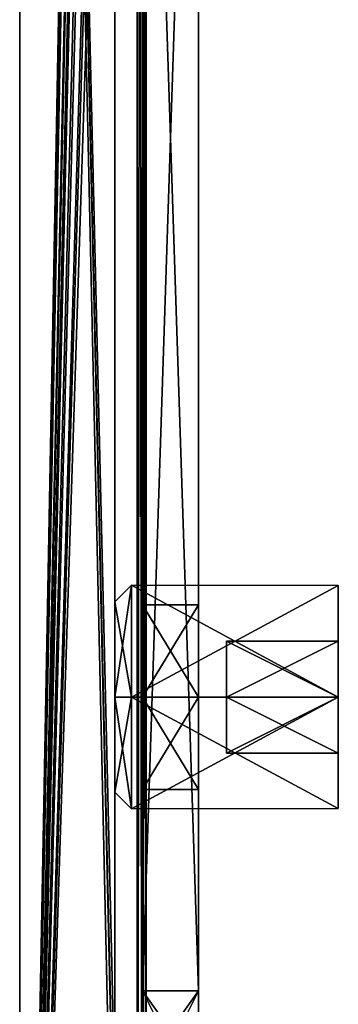
# Model space of a CAD drawing. Units: millimetres. Extents: x -32 to 32, y 0 to 100.
# Drawn here: x -32 to -27, y 20 to 37 of the extents above; entities that cross this region are included whole.
import ezdxf

# ---------------------------------------------------------------- set-up
doc = ezdxf.new("R2010")
doc.units = ezdxf.units.MM
doc.header["$LTSCALE"] = 148.418337
for name, color, linetype in [('155', 7, 'CONTINUOUS'), ('156', 7, 'CONTINUOUS'), ('158', 7, 'CONTINUOUS'), ('160', 7, 'CONTINUOUS'), ('161', 7, 'CONTINUOUS'), ('162', 7, 'CONTINUOUS'), ('165', 7, 'CONTINUOUS'), ('166', 7, 'CONTINUOUS'), ('172', 7, 'CONTINUOUS'), ('173', 7, 'CONTINUOUS'), ('174', 7, 'CONTINUOUS'), ('176', 7, 'CONTINUOUS'), ('177', 7, 'CONTINUOUS'), ('178', 7, 'CONTINUOUS'), ('179', 7, 'CONTINUOUS'), ('180', 7, 'CONTINUOUS'), ('181', 7, 'CONTINUOUS'), ('183', 7, 'CONTINUOUS'), ('184', 7, 'CONTINUOUS'), ('211', 7, 'CONTINUOUS'), ('212', 7, 'CONTINUOUS'), ('213', 7, 'CONTINUOUS'), ('214', 7, 'CONTINUOUS'), ('215', 7, 'CONTINUOUS'), ('216', 7, 'CONTINUOUS'), ('217', 7, 'CONTINUOUS'), ('218', 7, 'CONTINUOUS'), ('219', 7, 'CONTINUOUS'), ('220', 7, 'CONTINUOUS'), ('221', 7, 'CONTINUOUS'), ('222', 7, 'CONTINUOUS'), ('223', 7, 'CONTINUOUS'), ('224', 7, 'CONTINUOUS'), ('225', 7, 'CONTINUOUS'), ('226', 7, 'CONTINUOUS'), ('227', 7, 'CONTINUOUS'), ('228', 7, 'CONTINUOUS'), ('229', 7, 'CONTINUOUS'), ('230', 7, 'CONTINUOUS'), ('231', 7, 'CONTINUOUS'), ('232', 7, 'CONTINUOUS'), ('233', 7, 'CONTINUOUS'), ('234', 7, 'CONTINUOUS'), ('235', 7, 'CONTINUOUS'), ('236', 7, 'CONTINUOUS'), ('278', 7, 'CONTINUOUS'), ('279', 7, 'CONTINUOUS'), ('280', 7, 'CONTINUOUS'), ('282', 7, 'CONTINUOUS'), ('284', 7, 'CONTINUOUS'), ('285', 7, 'CONTINUOUS'), ('286', 7, 'CONTINUOUS'), ('323', 7, 'CONTINUOUS'), ('324', 7, 'CONTINUOUS'), ('410', 7, 'CONTINUOUS'), ('438', 7, 'CONTINUOUS')]:
    doc.layers.add(name, color=color, linetype=linetype)

msp = doc.modelspace()

# ---------------------------------------------------------------- linework, layer by layer
at = {"layer": '155', "color": 173, "linetype": 'Continuous', "true_color": 0x4a66ff}
for points in [[(-30.3, 50.342, -859.65), (-30.3, 19.842, -859.65), (-30.3, 50.342, -857.5), (-30.3, 50.342, -859.65)], [(-30.3, 50.342, -857.5), (-30.3, 19.842, -859.65), (-30.3, 50.342, -830.2), (-30.3, 50.342, -857.5)], [(-30.3, 50.342, -830.2), (-30.3, 19.842, -859.65), (-30.3, 26.742, -835.2), (-30.3, 50.342, -830.2)], [(-30.3, 19.842, -830.2), (-30.3, 50.342, -830.2), (-30.3, 25.092, -833.55), (-30.3, 19.842, -830.2)], [(-30.3, 25.092, -833.55), (-30.3, 50.342, -830.2), (-30.3, 26.742, -835.2), (-30.3, 25.092, -833.55)], [(-30.3, 26.742, -835.2), (-30.3, 19.842, -859.65), (-30.3, 25.092, -836.85), (-30.3, 26.742, -835.2)], [(-30.3, 25.092, -836.85), (-30.3, 19.842, -859.65), (-30.3, 23.442, -835.2), (-30.3, 25.092, -836.85)], [(-30.3, 19.842, -830.2), (-30.3, 25.092, -833.55), (-30.3, 23.442, -835.2), (-30.3, 19.842, -830.2)], [(-30.3, 19.842, -859.65), (-30.3, 19.842, -857.5), (-30.3, 23.442, -835.2), (-30.3, 19.842, -859.65)], [(-30.3, 19.842, -857.5), (-30.3, 19.842, -830.2), (-30.3, 23.442, -835.2), (-30.3, 19.842, -857.5)], [(-30.3, 18.428, -830.786), (-30.3, 19.842, -830.2), (-30.3, 17.842, -857.5), (-30.3, 18.428, -830.786)], [(-30.3, 17.842, -857.5), (-30.3, 19.842, -830.2), (-30.3, 19.842, -857.5), (-30.3, 17.842, -857.5)]]:
    msp.add_3dface(points, dxfattribs=at)
at = {"layer": '156', "color": 173, "linetype": 'Continuous', "true_color": 0x4a66ff}
for points in [[(-29.3, 50.342, -859.65), (-29.3, 50.342, -857.5), (-29.3, 26.742, -835.2), (-29.3, 50.342, -859.65)], [(-29.3, 50.342, -859.65), (-29.3, 19.842, -857.5), (-29.3, 19.842, -859.65), (-29.3, 50.342, -859.65)], [(-29.3, 19.842, -857.5), (-29.3, 50.342, -859.65), (-29.3, 25.092, -836.85), (-29.3, 19.842, -857.5)], [(-29.3, 25.092, -836.85), (-29.3, 50.342, -859.65), (-29.3, 26.742, -835.2), (-29.3, 25.092, -836.85)], [(-29.3, 50.342, -857.5), (-29.3, 50.342, -830.2), (-29.3, 25.092, -833.55), (-29.3, 50.342, -857.5)], [(-29.3, 50.342, -857.5), (-29.3, 25.092, -833.55), (-29.3, 26.742, -835.2), (-29.3, 50.342, -857.5)], [(-29.3, 50.342, -830.2), (-29.3, 19.842, -830.2), (-29.3, 25.092, -833.55), (-29.3, 50.342, -830.2)], [(-29.3, 25.092, -833.55), (-29.3, 19.842, -830.2), (-29.3, 23.442, -835.2), (-29.3, 25.092, -833.55)], [(-29.3, 23.442, -835.2), (-29.3, 19.842, -857.5), (-29.3, 25.092, -836.85), (-29.3, 23.442, -835.2)], [(-29.3, 19.842, -830.2), (-29.3, 19.842, -857.5), (-29.3, 23.442, -835.2), (-29.3, 19.842, -830.2)], [(-29.3, 19.842, -830.2), (-29.3, 18.428, -830.786), (-29.3, 19.842, -857.5), (-29.3, 19.842, -830.2)], [(-29.3, 18.428, -830.786), (-29.3, 17.842, -832.2), (-29.3, 19.842, -857.5), (-29.3, 18.428, -830.786)], [(-29.3, 17.842, -832.2), (-29.3, 17.842, -857.5), (-29.3, 19.842, -857.5), (-29.3, 17.842, -832.2)]]:
    msp.add_3dface(points, dxfattribs=at)
at = {"layer": '158', "color": 173, "linetype": 'Continuous', "true_color": 0x4a66ff}
for points in [[(-30.3, 50.342, -830.2), (-30.3, 19.842, -830.2), (-29.3, 50.342, -830.2), (-30.3, 50.342, -830.2)], [(-29.3, 50.342, -830.2), (-30.3, 19.842, -830.2), (-29.3, 19.842, -830.2), (-29.3, 50.342, -830.2)]]:
    msp.add_3dface(points, dxfattribs=at)
at = {"layer": '160', "color": 173, "linetype": 'Continuous', "true_color": 0x4a66ff}
for points in [[(-30.3, 25.092, -886.45), (-30.3, 23.442, -884.8), (-29.3, 25.092, -886.45), (-30.3, 25.092, -886.45)], [(-30.3, 23.442, -884.8), (-30.3, 25.092, -883.15), (-29.3, 23.442, -884.8), (-30.3, 23.442, -884.8)], [(-29.3, 25.092, -886.45), (-30.3, 23.442, -884.8), (-29.3, 23.442, -884.8), (-29.3, 25.092, -886.45)], [(-30.3, 25.092, -883.15), (-29.3, 25.092, -883.15), (-29.3, 23.442, -884.8), (-30.3, 25.092, -883.15)]]:
    msp.add_3dface(points, dxfattribs=at)
at = {"layer": '161', "color": 173, "linetype": 'Continuous', "true_color": 0x4a66ff}
for points in [[(-30.3, 26.742, -884.8), (-30.3, 25.092, -886.45), (-29.3, 26.742, -884.8), (-30.3, 26.742, -884.8)], [(-30.3, 25.092, -886.45), (-29.3, 25.092, -886.45), (-29.3, 26.742, -884.8), (-30.3, 25.092, -886.45)], [(-30.3, 25.092, -883.15), (-30.3, 26.742, -884.8), (-29.3, 25.092, -883.15), (-30.3, 25.092, -883.15)], [(-30.3, 26.742, -884.8), (-29.3, 26.742, -884.8), (-29.3, 25.092, -883.15), (-30.3, 26.742, -884.8)]]:
    msp.add_3dface(points, dxfattribs=at)
at = {"layer": '162', "color": 173, "linetype": 'Continuous', "true_color": 0x4a66ff}
for points in [[(-30.3, 19.842, -830.2), (-30.3, 18.428, -830.786), (-29.3, 19.842, -830.2), (-30.3, 19.842, -830.2)], [(-29.3, 19.842, -830.2), (-30.3, 18.428, -830.786), (-29.3, 18.428, -830.786), (-29.3, 19.842, -830.2)]]:
    msp.add_3dface(points, dxfattribs=at)
at = {"layer": '165', "color": 173, "linetype": 'Continuous', "true_color": 0x4a66ff}
for points in [[(-30.3, 17.842, -857.5), (-30.3, 19.842, -857.5), (-29.3, 17.842, -857.5), (-30.3, 17.842, -857.5)], [(-29.3, 17.842, -857.5), (-30.3, 19.842, -857.5), (-29.3, 19.842, -857.5), (-29.3, 17.842, -857.5)]]:
    msp.add_3dface(points, dxfattribs=at)
at = {"layer": '166', "color": 173, "linetype": 'Continuous', "true_color": 0x4a66ff}
for points in [[(-30.3, 19.842, -857.5), (-30.3, 19.842, -859.65), (-29.3, 19.842, -857.5), (-30.3, 19.842, -857.5)], [(-29.3, 19.842, -857.5), (-30.3, 19.842, -859.65), (-29.3, 19.842, -859.65), (-29.3, 19.842, -857.5)]]:
    msp.add_3dface(points, dxfattribs=at)
at = {"layer": '172', "color": 173, "linetype": 'Continuous', "true_color": 0x4a66ff}
for points in [[(-30.3, 19.842, -862.5), (-30.3, 17.842, -862.5), (-29.3, 19.842, -862.5), (-30.3, 19.842, -862.5)], [(-29.3, 19.842, -862.5), (-30.3, 17.842, -862.5), (-29.3, 17.842, -862.5), (-29.3, 19.842, -862.5)]]:
    msp.add_3dface(points, dxfattribs=at)
at = {"layer": '173', "color": 173, "linetype": 'Continuous', "true_color": 0x4a66ff}
for points in [[(-30.3, 18.428, -889.214), (-30.3, 19.842, -889.8), (-29.3, 18.428, -889.214), (-30.3, 18.428, -889.214)], [(-29.3, 18.428, -889.214), (-30.3, 19.842, -889.8), (-29.3, 19.842, -889.8), (-29.3, 18.428, -889.214)]]:
    msp.add_3dface(points, dxfattribs=at)
at = {"layer": '174', "color": 173, "linetype": 'Continuous', "true_color": 0x4a66ff}
for points in [[(-30.3, 19.842, -889.8), (-30.3, 50.342, -889.8), (-29.3, 19.842, -889.8), (-30.3, 19.842, -889.8)], [(-30.3, 50.342, -889.8), (-29.3, 50.342, -889.8), (-29.3, 19.842, -889.8), (-30.3, 50.342, -889.8)]]:
    msp.add_3dface(points, dxfattribs=at)
at = {"layer": '176', "color": 173, "linetype": 'Continuous', "true_color": 0x4a66ff}
for points in [[(-30.3, 19.842, -860.35), (-30.3, 19.842, -862.5), (-29.3, 19.842, -860.35), (-30.3, 19.842, -860.35)], [(-30.3, 19.842, -862.5), (-29.3, 19.842, -862.5), (-29.3, 19.842, -860.35), (-30.3, 19.842, -862.5)]]:
    msp.add_3dface(points, dxfattribs=at)
at = {"layer": '177', "color": 173, "linetype": 'Continuous', "true_color": 0x4a66ff}
for points in [[(-30.3, 50.342, -862.5), (-30.3, 50.342, -889.8), (-30.3, 25.092, -886.45), (-30.3, 50.342, -862.5)], [(-30.3, 50.342, -889.8), (-30.3, 19.842, -889.8), (-30.3, 25.092, -886.45), (-30.3, 50.342, -889.8)], [(-30.3, 50.342, -860.35), (-30.3, 50.342, -862.5), (-30.3, 26.742, -884.8), (-30.3, 50.342, -860.35)], [(-30.3, 50.342, -862.5), (-30.3, 25.092, -886.45), (-30.3, 26.742, -884.8), (-30.3, 50.342, -862.5)], [(-30.3, 19.842, -860.35), (-30.3, 50.342, -860.35), (-30.3, 19.842, -862.5), (-30.3, 19.842, -860.35)], [(-30.3, 19.842, -862.5), (-30.3, 50.342, -860.35), (-30.3, 25.092, -883.15), (-30.3, 19.842, -862.5)], [(-30.3, 25.092, -883.15), (-30.3, 50.342, -860.35), (-30.3, 26.742, -884.8), (-30.3, 25.092, -883.15)], [(-30.3, 23.442, -884.8), (-30.3, 19.842, -862.5), (-30.3, 25.092, -883.15), (-30.3, 23.442, -884.8)], [(-30.3, 25.092, -886.45), (-30.3, 19.842, -889.8), (-30.3, 23.442, -884.8), (-30.3, 25.092, -886.45)], [(-30.3, 19.842, -889.8), (-30.3, 19.842, -862.5), (-30.3, 23.442, -884.8), (-30.3, 19.842, -889.8)], [(-30.3, 17.842, -862.5), (-30.3, 19.842, -862.5), (-30.3, 17.842, -887.8), (-30.3, 17.842, -862.5)], [(-30.3, 17.842, -887.8), (-30.3, 19.842, -862.5), (-30.3, 18.428, -889.214), (-30.3, 17.842, -887.8)], [(-30.3, 18.428, -889.214), (-30.3, 19.842, -862.5), (-30.3, 19.842, -889.8), (-30.3, 18.428, -889.214)]]:
    msp.add_3dface(points, dxfattribs=at)
at = {"layer": '178', "color": 173, "linetype": 'Continuous', "true_color": 0x4a66ff}
for points in [[(-29.3, 50.342, -889.8), (-29.3, 50.342, -862.5), (-29.3, 19.842, -860.35), (-29.3, 50.342, -889.8)], [(-29.3, 19.842, -889.8), (-29.3, 50.342, -889.8), (-29.3, 25.092, -886.45), (-29.3, 19.842, -889.8)], [(-29.3, 50.342, -889.8), (-29.3, 19.842, -860.35), (-29.3, 26.742, -884.8), (-29.3, 50.342, -889.8)], [(-29.3, 25.092, -886.45), (-29.3, 50.342, -889.8), (-29.3, 26.742, -884.8), (-29.3, 25.092, -886.45)], [(-29.3, 19.842, -860.35), (-29.3, 50.342, -862.5), (-29.3, 50.342, -860.35), (-29.3, 19.842, -860.35)], [(-29.3, 26.742, -884.8), (-29.3, 19.842, -860.35), (-29.3, 25.092, -883.15), (-29.3, 26.742, -884.8)], [(-29.3, 19.842, -889.8), (-29.3, 25.092, -886.45), (-29.3, 23.442, -884.8), (-29.3, 19.842, -889.8)], [(-29.3, 25.092, -883.15), (-29.3, 19.842, -860.35), (-29.3, 23.442, -884.8), (-29.3, 25.092, -883.15)], [(-29.3, 19.842, -862.5), (-29.3, 19.842, -889.8), (-29.3, 23.442, -884.8), (-29.3, 19.842, -862.5)], [(-29.3, 19.842, -860.35), (-29.3, 19.842, -862.5), (-29.3, 23.442, -884.8), (-29.3, 19.842, -860.35)], [(-29.3, 19.842, -862.5), (-29.3, 17.842, -862.5), (-29.3, 19.842, -889.8), (-29.3, 19.842, -862.5)], [(-29.3, 17.842, -862.5), (-29.3, 18.428, -889.214), (-29.3, 19.842, -889.8), (-29.3, 17.842, -862.5)]]:
    msp.add_3dface(points, dxfattribs=at)
at = {"layer": '179', "color": 173, "linetype": 'Continuous', "true_color": 0x4a66ff}
for points in [[(-30.3, 23.442, -835.2), (-30.3, 25.092, -833.55), (-29.3, 23.442, -835.2), (-30.3, 23.442, -835.2)], [(-30.3, 25.092, -833.55), (-29.3, 25.092, -833.55), (-29.3, 23.442, -835.2), (-30.3, 25.092, -833.55)], [(-30.3, 25.092, -836.85), (-30.3, 23.442, -835.2), (-29.3, 25.092, -836.85), (-30.3, 25.092, -836.85)], [(-30.3, 23.442, -835.2), (-29.3, 23.442, -835.2), (-29.3, 25.092, -836.85), (-30.3, 23.442, -835.2)]]:
    msp.add_3dface(points, dxfattribs=at)
at = {"layer": '180', "color": 173, "linetype": 'Continuous', "true_color": 0x4a66ff}
for points in [[(-30.3, 25.092, -833.55), (-30.3, 26.742, -835.2), (-29.3, 25.092, -833.55), (-30.3, 25.092, -833.55)], [(-30.3, 26.742, -835.2), (-30.3, 25.092, -836.85), (-29.3, 26.742, -835.2), (-30.3, 26.742, -835.2)], [(-29.3, 25.092, -833.55), (-30.3, 26.742, -835.2), (-29.3, 26.742, -835.2), (-29.3, 25.092, -833.55)], [(-30.3, 25.092, -836.85), (-29.3, 25.092, -836.85), (-29.3, 26.742, -835.2), (-30.3, 25.092, -836.85)]]:
    msp.add_3dface(points, dxfattribs=at)
at = {"layer": '181', "color": 173, "linetype": 'Continuous', "true_color": 0x4a66ff}
for points in [[(-30.3, 19.842, -859.65), (-30.3, 50.342, -859.65), (-30.3, 19.842, -860.35), (-30.3, 19.842, -859.65)], [(-30.3, 50.342, -859.65), (-30.3, 50.342, -860.35), (-30.3, 19.842, -860.35), (-30.3, 50.342, -859.65)]]:
    msp.add_3dface(points, dxfattribs=at)
at = {"layer": '183', "color": 173, "linetype": 'Continuous', "true_color": 0x4a66ff}
for points in [[(-30.3, 19.842, -859.65), (-30.3, 19.842, -860.35), (-29.3, 19.842, -860.35), (-30.3, 19.842, -859.65)], [(-29.3, 19.842, -859.65), (-30.3, 19.842, -859.65), (-29.3, 19.842, -860.35), (-29.3, 19.842, -859.65)]]:
    msp.add_3dface(points, dxfattribs=at)
at = {"layer": '184', "color": 173, "linetype": 'Continuous', "true_color": 0x4a66ff}
for points in [[(-29.3, 50.342, -859.65), (-29.3, 19.842, -859.65), (-29.3, 50.342, -860.35), (-29.3, 50.342, -859.65)], [(-29.3, 19.842, -859.65), (-29.3, 19.842, -860.35), (-29.3, 50.342, -860.35), (-29.3, 19.842, -859.65)]]:
    msp.add_3dface(points, dxfattribs=at)
at = {"layer": '211', "linetype": 'Continuous'}
for points in [[(-30.8, 23.392, -835.2), (-30.8, 25.092, -833.5), (-30.8, 26.792, -835.2), (-30.8, 23.392, -835.2)], [(-30.8, 25.092, -836.9), (-30.8, 23.392, -835.2), (-30.8, 26.792, -835.2), (-30.8, 25.092, -836.9)]]:
    msp.add_3dface(points, dxfattribs=at)
at = {"layer": '212', "linetype": 'Continuous'}
for points in [[(-26.8, 27.085, -835.2), (-26.8, 25.092, -833.2), (-26.8, 26.092, -834.623), (-26.8, 27.085, -835.2)], [(-26.8, 25.092, -837.2), (-26.8, 27.085, -835.2), (-26.8, 26.092, -835.777), (-26.8, 25.092, -837.2)], [(-26.8, 26.092, -835.777), (-26.8, 27.085, -835.2), (-26.8, 26.092, -834.623), (-26.8, 26.092, -835.777)], [(-26.8, 26.092, -834.623), (-26.8, 25.092, -833.2), (-26.8, 25.092, -834.045), (-26.8, 26.092, -834.623)], [(-26.8, 25.092, -836.355), (-26.8, 25.092, -837.2), (-26.8, 26.092, -835.777), (-26.8, 25.092, -836.355)], [(-26.8, 25.092, -833.2), (-26.8, 23.099, -835.2), (-26.8, 24.092, -834.623), (-26.8, 25.092, -833.2)], [(-26.8, 25.092, -834.045), (-26.8, 25.092, -833.2), (-26.8, 24.092, -834.623), (-26.8, 25.092, -834.045)], [(-26.8, 23.099, -835.2), (-26.8, 25.092, -837.2), (-26.8, 24.092, -835.777), (-26.8, 23.099, -835.2)], [(-26.8, 25.092, -837.2), (-26.8, 25.092, -836.355), (-26.8, 24.092, -835.777), (-26.8, 25.092, -837.2)], [(-26.8, 24.092, -834.623), (-26.8, 23.099, -835.2), (-26.8, 24.092, -835.777), (-26.8, 24.092, -834.623)]]:
    msp.add_3dface(points, dxfattribs=at)
at = {"layer": '213', "linetype": 'Continuous'}
for points in [[(-26.8, 23.099, -835.2), (-26.8, 25.092, -833.2), (-30.5, 23.092, -835.2), (-26.8, 23.099, -835.2)], [(-30.5, 23.092, -835.2), (-26.8, 25.092, -833.2), (-30.5, 25.092, -833.2), (-30.5, 23.092, -835.2)], [(-26.8, 25.092, -837.2), (-26.8, 23.099, -835.2), (-30.5, 25.092, -837.2), (-26.8, 25.092, -837.2)], [(-30.5, 25.092, -837.2), (-26.8, 23.099, -835.2), (-30.5, 23.092, -835.2), (-30.5, 25.092, -837.2)]]:
    msp.add_3dface(points, dxfattribs=at)
at = {"layer": '214', "linetype": 'Continuous'}
for points in [[(-26.8, 27.085, -835.2), (-26.8, 25.092, -837.2), (-30.5, 27.092, -835.2), (-26.8, 27.085, -835.2)], [(-30.5, 25.092, -833.2), (-26.8, 27.085, -835.2), (-30.5, 27.092, -835.2), (-30.5, 25.092, -833.2)], [(-26.8, 25.092, -837.2), (-30.5, 25.092, -837.2), (-30.5, 27.092, -835.2), (-26.8, 25.092, -837.2)], [(-26.8, 25.092, -833.2), (-26.8, 27.085, -835.2), (-30.5, 25.092, -833.2), (-26.8, 25.092, -833.2)]]:
    msp.add_3dface(points, dxfattribs=at)
at = {"layer": '215', "linetype": 'Continuous'}
for points in [[(-28.8, 24.092, -835.777), (-28.8, 25.092, -836.355), (-28.8, 26.092, -835.777), (-28.8, 24.092, -835.777)], [(-28.8, 24.092, -834.623), (-28.8, 24.092, -835.777), (-28.8, 26.092, -834.623), (-28.8, 24.092, -834.623)], [(-28.8, 26.092, -834.623), (-28.8, 24.092, -835.777), (-28.8, 26.092, -835.777), (-28.8, 26.092, -834.623)], [(-28.8, 25.092, -834.045), (-28.8, 24.092, -834.623), (-28.8, 26.092, -834.623), (-28.8, 25.092, -834.045)]]:
    msp.add_3dface(points, dxfattribs=at)
at = {"layer": '216', "linetype": 'Continuous'}
for points in [[(-26.8, 25.092, -836.355), (-26.8, 26.092, -835.777), (-28.8, 26.092, -835.777), (-26.8, 25.092, -836.355)], [(-28.8, 25.092, -836.355), (-26.8, 25.092, -836.355), (-28.8, 26.092, -835.777), (-28.8, 25.092, -836.355)]]:
    msp.add_3dface(points, dxfattribs=at)
at = {"layer": '217', "linetype": 'Continuous'}
for points in [[(-26.8, 26.092, -835.777), (-26.8, 26.092, -834.623), (-28.8, 26.092, -834.623), (-26.8, 26.092, -835.777)], [(-26.8, 26.092, -835.777), (-28.8, 26.092, -834.623), (-28.8, 26.092, -835.777), (-26.8, 26.092, -835.777)]]:
    msp.add_3dface(points, dxfattribs=at)
at = {"layer": '218', "linetype": 'Continuous'}
for points in [[(-26.8, 26.092, -834.623), (-26.8, 25.092, -834.045), (-28.8, 25.092, -834.045), (-26.8, 26.092, -834.623)], [(-26.8, 26.092, -834.623), (-28.8, 25.092, -834.045), (-28.8, 26.092, -834.623), (-26.8, 26.092, -834.623)]]:
    msp.add_3dface(points, dxfattribs=at)
at = {"layer": '219', "linetype": 'Continuous'}
for points in [[(-26.8, 25.092, -834.045), (-26.8, 24.092, -834.623), (-28.8, 24.092, -834.623), (-26.8, 25.092, -834.045)], [(-26.8, 25.092, -834.045), (-28.8, 24.092, -834.623), (-28.8, 25.092, -834.045), (-26.8, 25.092, -834.045)]]:
    msp.add_3dface(points, dxfattribs=at)
at = {"layer": '220', "linetype": 'Continuous'}
for points in [[(-26.8, 24.092, -834.623), (-26.8, 24.092, -835.777), (-28.8, 24.092, -835.777), (-26.8, 24.092, -834.623)], [(-26.8, 24.092, -834.623), (-28.8, 24.092, -835.777), (-28.8, 24.092, -834.623), (-26.8, 24.092, -834.623)]]:
    msp.add_3dface(points, dxfattribs=at)
at = {"layer": '221', "linetype": 'Continuous'}
for points in [[(-26.8, 24.092, -835.777), (-26.8, 25.092, -836.355), (-28.8, 25.092, -836.355), (-26.8, 24.092, -835.777)], [(-26.8, 24.092, -835.777), (-28.8, 25.092, -836.355), (-28.8, 24.092, -835.777), (-26.8, 24.092, -835.777)]]:
    msp.add_3dface(points, dxfattribs=at)
at = {"layer": '222', "linetype": 'Continuous'}
for points in [[(-30.8, 25.092, -833.5), (-30.8, 23.392, -835.2), (-30.5, 25.092, -833.2), (-30.8, 25.092, -833.5)], [(-30.8, 23.392, -835.2), (-30.8, 25.092, -836.9), (-30.5, 23.092, -835.2), (-30.8, 23.392, -835.2)], [(-30.8, 23.392, -835.2), (-30.5, 23.092, -835.2), (-30.5, 25.092, -833.2), (-30.8, 23.392, -835.2)], [(-30.8, 25.092, -836.9), (-30.5, 25.092, -837.2), (-30.5, 23.092, -835.2), (-30.8, 25.092, -836.9)]]:
    msp.add_3dface(points, dxfattribs=at)
at = {"layer": '223', "linetype": 'Continuous'}
for points in [[(-30.8, 26.792, -835.2), (-30.8, 25.092, -833.5), (-30.5, 27.092, -835.2), (-30.8, 26.792, -835.2)], [(-30.8, 25.092, -833.5), (-30.5, 25.092, -833.2), (-30.5, 27.092, -835.2), (-30.8, 25.092, -833.5)], [(-30.5, 25.092, -837.2), (-30.8, 26.792, -835.2), (-30.5, 27.092, -835.2), (-30.5, 25.092, -837.2)], [(-30.8, 25.092, -836.9), (-30.8, 26.792, -835.2), (-30.5, 25.092, -837.2), (-30.8, 25.092, -836.9)]]:
    msp.add_3dface(points, dxfattribs=at)
at = {"layer": '224', "linetype": 'Continuous'}
for points in [[(-30.8, 23.392, -884.8), (-30.8, 25.092, -883.1), (-30.8, 26.792, -884.8), (-30.8, 23.392, -884.8)], [(-30.8, 25.092, -886.5), (-30.8, 23.392, -884.8), (-30.8, 26.792, -884.8), (-30.8, 25.092, -886.5)]]:
    msp.add_3dface(points, dxfattribs=at)
at = {"layer": '225', "linetype": 'Continuous'}
for points in [[(-26.8, 27.085, -884.8), (-26.8, 25.092, -882.8), (-26.8, 26.092, -884.223), (-26.8, 27.085, -884.8)], [(-26.8, 25.092, -886.8), (-26.8, 27.085, -884.8), (-26.8, 26.092, -885.377), (-26.8, 25.092, -886.8)], [(-26.8, 26.092, -885.377), (-26.8, 27.085, -884.8), (-26.8, 26.092, -884.223), (-26.8, 26.092, -885.377)], [(-26.8, 26.092, -884.223), (-26.8, 25.092, -882.8), (-26.8, 25.092, -883.645), (-26.8, 26.092, -884.223)], [(-26.8, 25.092, -885.955), (-26.8, 25.092, -886.8), (-26.8, 26.092, -885.377), (-26.8, 25.092, -885.955)], [(-26.8, 25.092, -882.8), (-26.8, 23.099, -884.8), (-26.8, 24.092, -884.223), (-26.8, 25.092, -882.8)], [(-26.8, 25.092, -883.645), (-26.8, 25.092, -882.8), (-26.8, 24.092, -884.223), (-26.8, 25.092, -883.645)], [(-26.8, 23.099, -884.8), (-26.8, 25.092, -886.8), (-26.8, 24.092, -885.377), (-26.8, 23.099, -884.8)], [(-26.8, 25.092, -886.8), (-26.8, 25.092, -885.955), (-26.8, 24.092, -885.377), (-26.8, 25.092, -886.8)], [(-26.8, 24.092, -884.223), (-26.8, 23.099, -884.8), (-26.8, 24.092, -885.377), (-26.8, 24.092, -884.223)]]:
    msp.add_3dface(points, dxfattribs=at)
at = {"layer": '226', "linetype": 'Continuous'}
for points in [[(-26.8, 23.099, -884.8), (-26.8, 25.092, -882.8), (-30.5, 23.092, -884.8), (-26.8, 23.099, -884.8)], [(-30.5, 23.092, -884.8), (-26.8, 25.092, -882.8), (-30.5, 25.092, -882.8), (-30.5, 23.092, -884.8)], [(-26.8, 25.092, -886.8), (-26.8, 23.099, -884.8), (-30.5, 25.092, -886.8), (-26.8, 25.092, -886.8)], [(-30.5, 25.092, -886.8), (-26.8, 23.099, -884.8), (-30.5, 23.092, -884.8), (-30.5, 25.092, -886.8)]]:
    msp.add_3dface(points, dxfattribs=at)
at = {"layer": '227', "linetype": 'Continuous'}
for points in [[(-26.8, 27.085, -884.8), (-26.8, 25.092, -886.8), (-30.5, 27.092, -884.8), (-26.8, 27.085, -884.8)], [(-30.5, 25.092, -882.8), (-26.8, 27.085, -884.8), (-30.5, 27.092, -884.8), (-30.5, 25.092, -882.8)], [(-26.8, 25.092, -886.8), (-30.5, 25.092, -886.8), (-30.5, 27.092, -884.8), (-26.8, 25.092, -886.8)], [(-26.8, 25.092, -882.8), (-26.8, 27.085, -884.8), (-30.5, 25.092, -882.8), (-26.8, 25.092, -882.8)]]:
    msp.add_3dface(points, dxfattribs=at)
at = {"layer": '228', "linetype": 'Continuous'}
for points in [[(-28.8, 24.092, -885.377), (-28.8, 25.092, -885.955), (-28.8, 26.092, -885.377), (-28.8, 24.092, -885.377)], [(-28.8, 24.092, -884.223), (-28.8, 24.092, -885.377), (-28.8, 26.092, -884.223), (-28.8, 24.092, -884.223)], [(-28.8, 26.092, -884.223), (-28.8, 24.092, -885.377), (-28.8, 26.092, -885.377), (-28.8, 26.092, -884.223)], [(-28.8, 25.092, -883.645), (-28.8, 24.092, -884.223), (-28.8, 26.092, -884.223), (-28.8, 25.092, -883.645)]]:
    msp.add_3dface(points, dxfattribs=at)
at = {"layer": '229', "linetype": 'Continuous'}
for points in [[(-26.8, 25.092, -885.955), (-26.8, 26.092, -885.377), (-28.8, 26.092, -885.377), (-26.8, 25.092, -885.955)], [(-28.8, 25.092, -885.955), (-26.8, 25.092, -885.955), (-28.8, 26.092, -885.377), (-28.8, 25.092, -885.955)]]:
    msp.add_3dface(points, dxfattribs=at)
at = {"layer": '230', "linetype": 'Continuous'}
for points in [[(-26.8, 26.092, -885.377), (-26.8, 26.092, -884.223), (-28.8, 26.092, -884.223), (-26.8, 26.092, -885.377)], [(-26.8, 26.092, -885.377), (-28.8, 26.092, -884.223), (-28.8, 26.092, -885.377), (-26.8, 26.092, -885.377)]]:
    msp.add_3dface(points, dxfattribs=at)
at = {"layer": '231', "linetype": 'Continuous'}
for points in [[(-26.8, 26.092, -884.223), (-26.8, 25.092, -883.645), (-28.8, 25.092, -883.645), (-26.8, 26.092, -884.223)], [(-26.8, 26.092, -884.223), (-28.8, 25.092, -883.645), (-28.8, 26.092, -884.223), (-26.8, 26.092, -884.223)]]:
    msp.add_3dface(points, dxfattribs=at)
at = {"layer": '232', "linetype": 'Continuous'}
for points in [[(-26.8, 25.092, -883.645), (-26.8, 24.092, -884.223), (-28.8, 24.092, -884.223), (-26.8, 25.092, -883.645)], [(-26.8, 25.092, -883.645), (-28.8, 24.092, -884.223), (-28.8, 25.092, -883.645), (-26.8, 25.092, -883.645)]]:
    msp.add_3dface(points, dxfattribs=at)
at = {"layer": '233', "linetype": 'Continuous'}
for points in [[(-26.8, 24.092, -884.223), (-26.8, 24.092, -885.377), (-28.8, 24.092, -885.377), (-26.8, 24.092, -884.223)], [(-26.8, 24.092, -884.223), (-28.8, 24.092, -885.377), (-28.8, 24.092, -884.223), (-26.8, 24.092, -884.223)]]:
    msp.add_3dface(points, dxfattribs=at)
at = {"layer": '234', "linetype": 'Continuous'}
for points in [[(-26.8, 24.092, -885.377), (-26.8, 25.092, -885.955), (-28.8, 25.092, -885.955), (-26.8, 24.092, -885.377)], [(-26.8, 24.092, -885.377), (-28.8, 25.092, -885.955), (-28.8, 24.092, -885.377), (-26.8, 24.092, -885.377)]]:
    msp.add_3dface(points, dxfattribs=at)
at = {"layer": '235', "linetype": 'Continuous'}
for points in [[(-30.8, 25.092, -883.1), (-30.8, 23.392, -884.8), (-30.5, 25.092, -882.8), (-30.8, 25.092, -883.1)], [(-30.8, 23.392, -884.8), (-30.8, 25.092, -886.5), (-30.5, 23.092, -884.8), (-30.8, 23.392, -884.8)], [(-30.8, 23.392, -884.8), (-30.5, 23.092, -884.8), (-30.5, 25.092, -882.8), (-30.8, 23.392, -884.8)], [(-30.8, 25.092, -886.5), (-30.5, 25.092, -886.8), (-30.5, 23.092, -884.8), (-30.8, 25.092, -886.5)]]:
    msp.add_3dface(points, dxfattribs=at)
at = {"layer": '236', "linetype": 'Continuous'}
for points in [[(-30.8, 26.792, -884.8), (-30.8, 25.092, -883.1), (-30.5, 27.092, -884.8), (-30.8, 26.792, -884.8)], [(-30.8, 25.092, -883.1), (-30.5, 25.092, -882.8), (-30.5, 27.092, -884.8), (-30.8, 25.092, -883.1)], [(-30.5, 25.092, -886.8), (-30.8, 26.792, -884.8), (-30.5, 27.092, -884.8), (-30.5, 25.092, -886.8)], [(-30.8, 25.092, -886.5), (-30.8, 26.792, -884.8), (-30.5, 25.092, -886.8), (-30.8, 25.092, -886.5)]]:
    msp.add_3dface(points, dxfattribs=at)
at = {"layer": '278', "color": 140, "linetype": 'Continuous', "true_color": 0x33ccff}
for points in [[(-30.4, 0.192, -840), (-30.4, 100.192, -840), (-30.4, 0.192, -880), (-30.4, 0.192, -840)], [(-30.4, 0.192, -880), (-30.4, 100.192, -840), (-30.4, 100.192, -880), (-30.4, 0.192, -880)]]:
    msp.add_3dface(points, dxfattribs=at)
at = {"layer": '279', "color": 140, "linetype": 'Continuous', "true_color": 0x33ccff}
for points in [[(-30.3, 0.192, -847.5), (-30.3, 100.192, -847.5), (-30.3, 0.192, -840), (-30.3, 0.192, -847.5)], [(-30.3, 0.192, -840), (-30.3, 100.192, -847.5), (-30.3, 100.192, -840), (-30.3, 0.192, -840)], [(-30.3, 100.192, -872.5), (-30.3, 0.192, -872.5), (-30.3, 100.192, -880), (-30.3, 100.192, -872.5)], [(-30.3, 100.192, -880), (-30.3, 0.192, -872.5), (-30.3, 0.192, -880), (-30.3, 100.192, -880)]]:
    msp.add_3dface(points, dxfattribs=at)
at = {"layer": '280', "color": 140, "linetype": 'Continuous', "true_color": 0x33ccff}
for points in [[(-30.4, 100.192, -840), (-30.4, 0.192, -840), (-30.3, 100.192, -840), (-30.4, 100.192, -840)], [(-30.4, 0.192, -840), (-30.3, 0.192, -840), (-30.3, 100.192, -840), (-30.4, 0.192, -840)]]:
    msp.add_3dface(points, dxfattribs=at)
at = {"layer": '282', "color": 140, "linetype": 'Continuous', "true_color": 0x33ccff}
for points in [[(-30.4, 0.192, -880), (-30.4, 100.192, -880), (-30.3, 0.192, -880), (-30.4, 0.192, -880)], [(-30.4, 100.192, -880), (-30.3, 100.192, -880), (-30.3, 0.192, -880), (-30.4, 100.192, -880)]]:
    msp.add_3dface(points, dxfattribs=at)
at = {"layer": '284', "color": 9, "linetype": 'Continuous', "true_color": 0xb1bdc9}
for points in [[(-30.24, 0.192, -847.5), (-30.24, 0.192, -872.5), (-30.24, 100.192, -872.5), (-30.24, 0.192, -847.5)], [(-30.24, 0.192, -847.5), (-30.24, 100.192, -872.5), (-30.24, 100.192, -847.5), (-30.24, 0.192, -847.5)]]:
    msp.add_3dface(points, dxfattribs=at)
at = {"layer": '285', "color": 7, "linetype": 'Continuous', "true_color": 0xf7fbf5}
for points in [[(-30.3, 100.192, -847.5), (-30.3, 0.192, -847.5), (-30.24, 100.192, -847.5), (-30.3, 100.192, -847.5)], [(-30.3, 0.192, -847.5), (-30.24, 0.192, -847.5), (-30.24, 100.192, -847.5), (-30.3, 0.192, -847.5)]]:
    msp.add_3dface(points, dxfattribs=at)
at = {"layer": '286', "color": 7, "linetype": 'Continuous', "true_color": 0xf7fbf5}
for points in [[(-30.3, 0.192, -872.5), (-30.3, 100.192, -872.5), (-30.24, 0.192, -872.5), (-30.3, 0.192, -872.5)], [(-30.24, 0.192, -872.5), (-30.3, 100.192, -872.5), (-30.24, 100.192, -872.5), (-30.24, 0.192, -872.5)]]:
    msp.add_3dface(points, dxfattribs=at)
at = {"layer": '323', "color": 157, "linetype": 'Continuous', "true_color": 0x286496}
for points in [[(-32.5, 0.2, -860), (-32.5, 89.8, -860), (-30.5, 0.2, -860), (-32.5, 0.2, -860)], [(-30.5, 0.2, -860), (-32.5, 89.8, -860), (-30.7, 11.87, -860), (-30.5, 0.2, -860)], [(-30.7, 11.87, -860), (-32.5, 89.8, -860), (-30.7, 12.156, -860), (-30.7, 11.87, -860)], [(-30.7, 12.156, -860), (-32.5, 89.8, -860), (-30.8, 18.056, -860), (-30.7, 12.156, -860)], [(-30.8, 18.056, -860), (-32.5, 89.8, -860), (-30.8, 52.802, -860), (-30.8, 18.056, -860)]]:
    msp.add_3dface(points, dxfattribs=at)
at = {"layer": '324', "color": 157, "linetype": 'Continuous', "true_color": 0x286496}
for points in [[(-32.5, 89.8, 860), (-32.5, 0.2, 860), (-30.9, 85.755, 860), (-32.5, 89.8, 860)], [(-30.9, 85.755, 860), (-32.5, 0.2, 860), (-30.9, 83.995, 860), (-30.9, 85.755, 860)], [(-30.9, 83.995, 860), (-32.5, 0.2, 860), (-30.841, 83.854, 860), (-30.9, 83.995, 860)], [(-30.841, 83.854, 860), (-32.5, 0.2, 860), (-30.7, 83.795, 860), (-30.841, 83.854, 860)], [(-30.7, 83.795, 860), (-32.5, 0.2, 860), (-30.7, 82.3, 860), (-30.7, 83.795, 860)], [(-30.7, 82.3, 860), (-32.5, 0.2, 860), (-30.7, 78.2, 860), (-30.7, 82.3, 860)], [(-30.7, 78.2, 860), (-32.5, 0.2, 860), (-30.641, 78.059, 860), (-30.7, 78.2, 860)], [(-30.641, 78.059, 860), (-32.5, 0.2, 860), (-30.5, 78, 860), (-30.641, 78.059, 860)], [(-32.5, 0.2, 860), (-30.7, 67.25, 860), (-30.5, 78, 860), (-32.5, 0.2, 860)], [(-30.7, 60.702, 860), (-30.7, 67.25, 860), (-32.5, 0.2, 860), (-30.7, 60.702, 860)], [(-30.7, 58.802, 860), (-30.7, 60.702, 860), (-32.5, 0.2, 860), (-30.7, 58.802, 860)], [(-30.8, 52.802, 860), (-30.7, 58.802, 860), (-32.5, 0.2, 860), (-30.8, 52.802, 860)], [(-30.8, 18.056, 860), (-30.8, 52.802, 860), (-32.5, 0.2, 860), (-30.8, 18.056, 860)]]:
    msp.add_3dface(points, dxfattribs=at)
at = {"layer": '410', "color": 157, "linetype": 'Continuous', "true_color": 0x286496}
for points in [[(-32.5, 89.8, -860), (-32.5, 0.2, -860), (-32.5, 0.2, 860), (-32.5, 89.8, -860)], [(-32.5, 89.8, -860), (-32.5, 0.2, 860), (-32.5, 89.8, 860), (-32.5, 89.8, -860)]]:
    msp.add_3dface(points, dxfattribs=at)
at = {"layer": '438', "color": 157, "linetype": 'Continuous', "true_color": 0x286496}
for points in [[(-30.8, 18.056, -860), (-30.8, 52.802, -860), (-30.8, 52.802, 860), (-30.8, 18.056, -860)], [(-30.8, 18.056, -860), (-30.8, 52.802, 860), (-30.8, 18.056, 860), (-30.8, 18.056, -860)]]:
    msp.add_3dface(points, dxfattribs=at)

doc.saveas('drawing.dxf')
